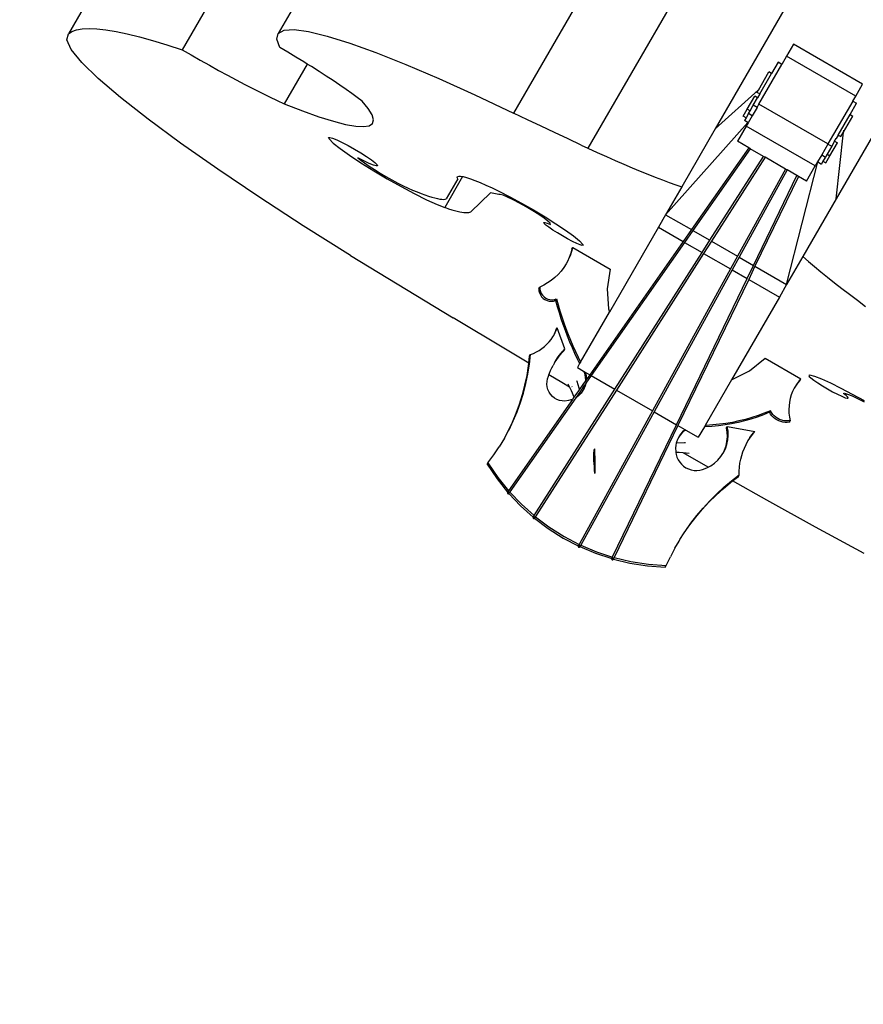
# Model space of a CAD drawing. Units: metres. Extents: x 9.1 to 22.4, y 10.6 to 18.5.
# Drawn here: x 20.9 to 21.3, y 13.3 to 13.8 of the extents above; entities that cross this region are included whole.
import ezdxf

# ---------------------------------------------------------------- set-up
doc = ezdxf.new("R2010")
doc.units = ezdxf.units.M
doc.layers.add('Edges', color=7, linetype='Continuous')

# ---------------------------------------------------------------- blocks, each defined once
blk = doc.blocks.new('Orchestra stage pl')
blk.add_arc((15.74841, 11.64259), 6.51206, 356.505693, 183.515627)
at = {"layer": 'Edges'}
for p, q in [((21.00101, 13.96683), (20.89603, 13.785)), ((21.05592, 13.95913), (20.95094, 13.77729)), ((21.08772, 13.94155), (20.9974, 13.78512)), ((21.21613, 13.92848), (21.11115, 13.74664)), ((21.25207, 13.91149), (21.14709, 13.72966)), ((21.29748, 13.89281), (21.20865, 13.73895)), ((21.35594, 13.85905), (21.2671, 13.70519)), ((20.89521, 13.78202), (20.89603, 13.785)), ((20.89603, 13.785), (20.89769, 13.78611)), ((20.89769, 13.78611), (20.8999, 13.78691)), ((20.8999, 13.78691), (20.90266, 13.78739)), ((20.90266, 13.78739), (20.90595, 13.78754)), ((20.90595, 13.78754), (20.90977, 13.78738)), ((20.90977, 13.78738), (20.91412, 13.78689)), ((20.91412, 13.78689), (20.91899, 13.78609)), ((20.91899, 13.78609), (20.92438, 13.78496)), ((20.92438, 13.78496), (20.93028, 13.78351)), ((20.9967, 13.78235), (20.9974, 13.78512)), ((20.9974, 13.78512), (21.00022, 13.78667)), ((21.00022, 13.78667), (21.00514, 13.78697)), ((21.00514, 13.78697), (21.0121, 13.78603)), ((21.0121, 13.78603), (21.02106, 13.78386)), ((20.89736, 13.77736), (20.89521, 13.78202)), ((20.93028, 13.78351), (20.93667, 13.78175)), ((20.93667, 13.78175), (20.94356, 13.77968)), ((20.99812, 13.77837), (20.9967, 13.78235)), ((21.02106, 13.78386), (21.03193, 13.78047)), ((21.03193, 13.78047), (21.04461, 13.77589)), ((21.24649, 13.77991), (21.24315, 13.77413)), ((21.27986, 13.76065), (21.24649, 13.77991)), ((20.90246, 13.77109), (20.89736, 13.77736)), ((20.94356, 13.77968), (20.95094, 13.77729)), ((20.95094, 13.77729), (20.95532, 13.77473)), ((21.00206, 13.77605), (20.99812, 13.77837)), ((21.00594, 13.77372), (21.00206, 13.77605)), ((21.04461, 13.77589), (21.05901, 13.77016)), ((20.91043, 13.7633), (20.90246, 13.77109)), ((20.95532, 13.77473), (20.95972, 13.77221)), ((20.95972, 13.77221), (20.96413, 13.76972)), ((21.01143, 13.77035), (21.00034, 13.75113)), ((21.00976, 13.77139), (21.00594, 13.77372)), ((21.01143, 13.77035), (21.00976, 13.77139)), ((21.01349, 13.76908), (21.01143, 13.77035)), ((21.23904, 13.77119), (21.23591, 13.76578)), ((21.24085, 13.77015), (21.23904, 13.77119)), ((21.24315, 13.77413), (21.24085, 13.77015)), ((21.27653, 13.75487), (21.24315, 13.77413)), ((20.96413, 13.76972), (20.96851, 13.76729)), ((20.96851, 13.76729), (20.97285, 13.76492)), ((21.01711, 13.76679), (21.01349, 13.76908)), ((21.02061, 13.76453), (21.01711, 13.76679)), ((21.05901, 13.77016), (21.07499, 13.76334)), ((21.22948, 13.75778), (21.23455, 13.76657)), ((21.22978, 13.75097), (21.24085, 13.77015)), ((21.23018, 13.75585), (21.23591, 13.76578)), ((21.23591, 13.76578), (21.23455, 13.76657)), ((20.92115, 13.75409), (20.91043, 13.7633)), ((20.97285, 13.76492), (20.97713, 13.76264)), ((20.97713, 13.76264), (20.98132, 13.76044)), ((21.02396, 13.76233), (21.02061, 13.76453)), ((21.02715, 13.76018), (21.02396, 13.76233)), ((21.07499, 13.76334), (21.09242, 13.75548)), ((20.98132, 13.76044), (20.98541, 13.75834)), ((20.98541, 13.75834), (20.98938, 13.75635)), ((20.98938, 13.75635), (20.9932, 13.75448)), ((21.03017, 13.7581), (21.02715, 13.76018)), ((21.03299, 13.75611), (21.03017, 13.7581)), ((21.03561, 13.7542), (21.03299, 13.75611)), ((21.20865, 13.73895), (21.22944, 13.75772)), ((21.22944, 13.75772), (21.22882, 13.75664)), ((21.23018, 13.75585), (21.22882, 13.75664)), ((21.22944, 13.75772), (21.22948, 13.75778)), ((21.22948, 13.75778), (21.23009, 13.75833)), ((21.27653, 13.75487), (21.27986, 13.76065)), ((20.93448, 13.7436), (20.92115, 13.75409)), ((20.9932, 13.75448), (20.99686, 13.75274)), ((20.99686, 13.75274), (21.00034, 13.75113)), ((21.03801, 13.75239), (21.03561, 13.7542)), ((21.04093, 13.74876), (21.03801, 13.75239)), ((21.09242, 13.75548), (21.11115, 13.74664)), ((21.22412, 13.74851), (21.22777, 13.75482)), ((21.22705, 13.75044), (21.22913, 13.75404)), ((21.22913, 13.75404), (21.22777, 13.75482)), ((21.23018, 13.75585), (21.22913, 13.75404)), ((21.2751, 13.7524), (21.26315, 13.73171)), ((21.27379, 13.74594), (21.27692, 13.75136)), ((21.2751, 13.7524), (21.27653, 13.75487)), ((21.2751, 13.7524), (21.27692, 13.75136)), ((21.00034, 13.75113), (21.00918, 13.7477)), ((21.00918, 13.7477), (21.01709, 13.74488)), ((21.04273, 13.74574), (21.04093, 13.74876)), ((21.11784, 13.74343), (21.11115, 13.74664)), ((21.22216, 13.74511), (21.22412, 13.74851)), ((21.22548, 13.74772), (21.22412, 13.74851)), ((21.2247, 13.74637), (21.22548, 13.74772)), ((21.22548, 13.74772), (21.22705, 13.75044)), ((21.22887, 13.74939), (21.22652, 13.74532)), ((21.22887, 13.74939), (21.22705, 13.75044)), ((21.22887, 13.74939), (21.22978, 13.75097)), ((21.26315, 13.73171), (21.22978, 13.75097)), ((20.95021, 13.73199), (20.93448, 13.7436)), ((21.01709, 13.74488), (21.02404, 13.7427)), ((21.02404, 13.7427), (21.02997, 13.74116)), ((21.0434, 13.74334), (21.04273, 13.74574)), ((21.04295, 13.74159), (21.0434, 13.74334)), ((21.12446, 13.74028), (21.11784, 13.74343)), ((21.18468, 13.69743), (21.22441, 13.74201)), ((21.22352, 13.74433), (21.22216, 13.74511)), ((21.22352, 13.74433), (21.22274, 13.74297)), ((21.22441, 13.74201), (21.22274, 13.74297)), ((21.2247, 13.74637), (21.22352, 13.74433)), ((21.22458, 13.74196), (21.22361, 13.74028)), ((21.22441, 13.74201), (21.22463, 13.74225)), ((21.22456, 13.74193), (21.22441, 13.74201)), ((21.22458, 13.74196), (21.22456, 13.74193)), ((21.22652, 13.74532), (21.22458, 13.74196)), ((21.22652, 13.74532), (21.2247, 13.74637)), ((21.26806, 13.73601), (21.27379, 13.74594)), ((21.2707, 13.73743), (21.27515, 13.74516)), ((21.27379, 13.74594), (21.27515, 13.74516)), ((21.02997, 13.74116), (21.03486, 13.74027)), ((21.03486, 13.74027), (21.03866, 13.74005)), ((21.03866, 13.74005), (21.04136, 13.74049)), ((21.04136, 13.74049), (21.04295, 13.74159)), ((21.13102, 13.73717), (21.12446, 13.74028)), ((21.1375, 13.73413), (21.13102, 13.73717)), ((21.20865, 13.73895), (21.19249, 13.71097)), ((21.22361, 13.74028), (21.21938, 13.73296)), ((21.25698, 13.72102), (21.22361, 13.74028)), ((21.2671, 13.70519), (21.2707, 13.73743)), ((21.26942, 13.73523), (21.2707, 13.73743)), ((21.2707, 13.73743), (21.2708, 13.73835)), ((21.02177, 13.73473), (21.02235, 13.73482)), ((21.02198, 13.73418), (21.02177, 13.73473)), ((21.02198, 13.73418), (21.02402, 13.73214)), ((21.02235, 13.73482), (21.0237, 13.73443)), ((21.0237, 13.73443), (21.02573, 13.73361)), ((21.02573, 13.73361), (21.02828, 13.73239)), ((21.02828, 13.73239), (21.0312, 13.73087)), ((21.14391, 13.73113), (21.1375, 13.73413)), ((21.22488, 13.72978), (21.21938, 13.73296)), ((21.26405, 13.72593), (21.2677, 13.73224)), ((21.26634, 13.73303), (21.26495, 13.73062)), ((21.26634, 13.73303), (21.2671, 13.73435)), ((21.26634, 13.73303), (21.2677, 13.73224)), ((21.26806, 13.73601), (21.2671, 13.73435)), ((21.2671, 13.73435), (21.26712, 13.73438)), ((21.26806, 13.73601), (21.26942, 13.73523)), ((20.96813, 13.71941), (20.95021, 13.73199)), ((21.02402, 13.73214), (21.02738, 13.72943)), ((21.02738, 13.72943), (21.0319, 13.72618)), ((21.0312, 13.73087), (21.03427, 13.72915)), ((21.03427, 13.72915), (21.0373, 13.72735)), ((21.14391, 13.73113), (21.14709, 13.72966)), ((21.14709, 13.72966), (21.15161, 13.72758)), ((21.15161, 13.72758), (21.15602, 13.72558)), ((21.22488, 13.72978), (21.19717, 13.69022)), ((21.2256, 13.72937), (21.19789, 13.68981)), ((21.2256, 13.72937), (21.22488, 13.72978)), ((21.23201, 13.72566), (21.2256, 13.72937)), ((21.26312, 13.73165), (21.2601, 13.72641)), ((21.26495, 13.73062), (21.26269, 13.72671)), ((21.26312, 13.73165), (21.26315, 13.73171)), ((21.26312, 13.73165), (21.26495, 13.73062)), ((21.0319, 13.72618), (21.03738, 13.72254)), ((21.03593, 13.72497), (21.03732, 13.72382)), ((21.03884, 13.72345), (21.03593, 13.72497)), ((21.0373, 13.72735), (21.04008, 13.72558)), ((21.03732, 13.72382), (21.03915, 13.72247)), ((21.0414, 13.72223), (21.03884, 13.72345)), ((21.04008, 13.72558), (21.04241, 13.72398)), ((21.04241, 13.72398), (21.04413, 13.72264)), ((21.15602, 13.72558), (21.1603, 13.72368)), ((21.1603, 13.72368), (21.16445, 13.72187)), ((21.20611, 13.68506), (21.23201, 13.72566)), ((21.23273, 13.72525), (21.20682, 13.68465)), ((21.23273, 13.72525), (21.23201, 13.72566)), ((21.24262, 13.71954), (21.23273, 13.72525)), ((21.24314, 13.66368), (21.25823, 13.72296)), ((21.25814, 13.72301), (21.25698, 13.72102)), ((21.2601, 13.72641), (21.25814, 13.72301)), ((21.25814, 13.72301), (21.25823, 13.72296)), ((21.25823, 13.72296), (21.25995, 13.72196)), ((21.26073, 13.72332), (21.25995, 13.72196)), ((21.2601, 13.72641), (21.26191, 13.72536)), ((21.26191, 13.72536), (21.26073, 13.72332)), ((21.26073, 13.72332), (21.26209, 13.72253)), ((21.26269, 13.72671), (21.26191, 13.72536)), ((21.26209, 13.72253), (21.26405, 13.72593)), ((21.26269, 13.72671), (21.26405, 13.72593)), ((20.98798, 13.70605), (20.96813, 13.71941)), ((21.03738, 13.72254), (21.04354, 13.71868)), ((21.03915, 13.72247), (21.04136, 13.72095)), ((21.04136, 13.72095), (21.04388, 13.71932)), ((21.04342, 13.7214), (21.0414, 13.72223)), ((21.04477, 13.72102), (21.04342, 13.7214)), ((21.04354, 13.71868), (21.05011, 13.71479)), ((21.04388, 13.71932), (21.04661, 13.71763)), ((21.04413, 13.72264), (21.04514, 13.72166)), ((21.04536, 13.72111), (21.04477, 13.72102)), ((21.04514, 13.72166), (21.04536, 13.72111)), ((21.16445, 13.72187), (21.16847, 13.72016)), ((21.16847, 13.72016), (21.17235, 13.71854)), ((21.17235, 13.71854), (21.17609, 13.71703)), ((21.24262, 13.71954), (21.21945, 13.67736)), ((21.24334, 13.71912), (21.22017, 13.67694)), ((21.24334, 13.71912), (21.24262, 13.71954)), ((21.24812, 13.71636), (21.24334, 13.71912)), ((21.25275, 13.71369), (21.25698, 13.72102)), ((21.04661, 13.71763), (21.04947, 13.71594)), ((21.04947, 13.71594), (21.05237, 13.71431)), ((21.05011, 13.71479), (21.05676, 13.71105)), ((21.05237, 13.71431), (21.05519, 13.71279)), ((21.0865, 13.71594), (21.07787, 13.70099)), ((21.08417, 13.71478), (21.07859, 13.70511)), ((21.08397, 13.71543), (21.08413, 13.71586)), ((21.08417, 13.71478), (21.08397, 13.71543)), ((21.08413, 13.71586), (21.08466, 13.71609)), ((21.08466, 13.71609), (21.08555, 13.7161)), ((21.08555, 13.7161), (21.0865, 13.71594)), ((21.0865, 13.71594), (21.08679, 13.71589)), ((21.08679, 13.71589), (21.08837, 13.71547)), ((21.08837, 13.71547), (21.09028, 13.71484)), ((21.09028, 13.71484), (21.09249, 13.71401)), ((21.09249, 13.71401), (21.095, 13.71298)), ((21.17609, 13.71703), (21.17968, 13.71561)), ((21.17968, 13.71561), (21.18312, 13.71429)), ((21.18312, 13.71429), (21.1864, 13.71308)), ((21.22714, 13.67292), (21.24812, 13.71636)), ((21.24884, 13.71595), (21.22786, 13.6725)), ((21.24884, 13.71595), (21.24812, 13.71636)), ((21.25275, 13.71369), (21.24884, 13.71595)), ((21.05519, 13.71279), (21.05786, 13.71143)), ((21.05676, 13.71105), (21.06318, 13.70764)), ((21.05786, 13.71143), (21.06028, 13.71027)), ((21.06028, 13.71027), (21.06237, 13.70936)), ((21.06237, 13.70936), (21.06449, 13.70851)), ((21.06449, 13.70851), (21.06648, 13.70775)), ((21.095, 13.71298), (21.09777, 13.71177)), ((21.09777, 13.71177), (21.10078, 13.71038)), ((21.10078, 13.71038), (21.104, 13.70884)), ((21.104, 13.70884), (21.10929, 13.70614)), ((21.19249, 13.71097), (21.18468, 13.69743)), ((21.1864, 13.71308), (21.18953, 13.71197)), ((21.18953, 13.71197), (21.19249, 13.71097)), ((21.00946, 13.69211), (20.98798, 13.70605)), ((21.06318, 13.70764), (21.06908, 13.70472)), ((21.06648, 13.70775), (21.06834, 13.70707)), ((21.06834, 13.70707), (21.07007, 13.70648)), ((21.06908, 13.70472), (21.07415, 13.70242)), ((21.07007, 13.70648), (21.07165, 13.70599)), ((21.07165, 13.70599), (21.0731, 13.70558)), ((21.0731, 13.70558), (21.0744, 13.70527)), ((21.0744, 13.70527), (21.07554, 13.70505)), ((21.07554, 13.70505), (21.07654, 13.70492)), ((21.07654, 13.70492), (21.07738, 13.70489)), ((21.07738, 13.70489), (21.07806, 13.70496)), ((21.07806, 13.70496), (21.07859, 13.70511)), ((21.10003, 13.70805), (21.09051, 13.69882)), ((21.10406, 13.70717), (21.10003, 13.70805)), ((21.10468, 13.70726), (21.10406, 13.70717)), ((21.1061, 13.70685), (21.10468, 13.70726)), ((21.10824, 13.70598), (21.1061, 13.70685)), ((21.11095, 13.70469), (21.10824, 13.70598)), ((21.10929, 13.70614), (21.11495, 13.70308)), ((21.11403, 13.70309), (21.11095, 13.70469)), ((21.2671, 13.70519), (21.25095, 13.67722)), ((21.07415, 13.70242), (21.07787, 13.70099)), ((21.07787, 13.70099), (21.07818, 13.70087)), ((21.07818, 13.70087), (21.07977, 13.70035)), ((21.07977, 13.70035), (21.08125, 13.69989)), ((21.08125, 13.69989), (21.08264, 13.6995)), ((21.08264, 13.6995), (21.08394, 13.69917)), ((21.08394, 13.69917), (21.08513, 13.6989)), ((21.08513, 13.6989), (21.08621, 13.69869)), ((21.11729, 13.70127), (21.11403, 13.70309)), ((21.11495, 13.70308), (21.12073, 13.69979)), ((21.12049, 13.69936), (21.11729, 13.70127)), ((21.12342, 13.69749), (21.12049, 13.69936)), ((21.12073, 13.69979), (21.12637, 13.69641)), ((21.08621, 13.69869), (21.08719, 13.69855)), ((21.08719, 13.69855), (21.08807, 13.69848)), ((21.08807, 13.69848), (21.08884, 13.69847)), ((21.08884, 13.69847), (21.08951, 13.69852)), ((21.08951, 13.69852), (21.09006, 13.69864)), ((21.09006, 13.69864), (21.09051, 13.69882)), ((21.12589, 13.69579), (21.12342, 13.69749)), ((21.12771, 13.69438), (21.12589, 13.69579)), ((21.12637, 13.69641), (21.13163, 13.69308)), ((21.12878, 13.69334), (21.12771, 13.69438)), ((21.18468, 13.69743), (21.18119, 13.69138)), ((21.18468, 13.69743), (21.19717, 13.69022)), ((21.03228, 13.67778), (21.00946, 13.69211)), ((21.12581, 13.69367), (21.12629, 13.69374)), ((21.12599, 13.69322), (21.12581, 13.69367)), ((21.1268, 13.69243), (21.12599, 13.69322)), ((21.12629, 13.69374), (21.12738, 13.69343)), ((21.1282, 13.69135), (21.1268, 13.69243)), ((21.12738, 13.69343), (21.12901, 13.69276)), ((21.13008, 13.69005), (21.1282, 13.69135)), ((21.12901, 13.69276), (21.12878, 13.69334)), ((21.13232, 13.68863), (21.13008, 13.69005)), ((21.13163, 13.69308), (21.13627, 13.68996)), ((21.13627, 13.68996), (21.1401, 13.68718)), ((21.18119, 13.69138), (21.15749, 13.65035)), ((21.18119, 13.69138), (21.19315, 13.68448)), ((21.19717, 13.69022), (21.19315, 13.68448)), ((21.19789, 13.68981), (21.19386, 13.68406)), ((21.19789, 13.68981), (21.20611, 13.68506)), ((21.13477, 13.68717), (21.13232, 13.68863)), ((21.13725, 13.68578), (21.13477, 13.68717)), ((21.13961, 13.68455), (21.13725, 13.68578)), ((21.1401, 13.68718), (21.14295, 13.68487)), ((21.14295, 13.68487), (21.14469, 13.68311)), ((21.20235, 13.67917), (21.20611, 13.68506)), ((21.20682, 13.68465), (21.20305, 13.67876)), ((21.20682, 13.68465), (21.21945, 13.67736)), ((21.13933, 13.68096), (21.13878, 13.67887)), ((21.13953, 13.68085), (21.13919, 13.67958)), ((21.13933, 13.68096), (21.13974, 13.68167)), ((21.13933, 13.68096), (21.13953, 13.68085)), ((21.13974, 13.68167), (21.13953, 13.68085)), ((21.14167, 13.68357), (21.13961, 13.68455)), ((21.13974, 13.68167), (21.15789, 13.67119)), ((21.1433, 13.6829), (21.14167, 13.68357)), ((21.14439, 13.68259), (21.1433, 13.6829)), ((21.14487, 13.68266), (21.14439, 13.68259)), ((21.14469, 13.68311), (21.14487, 13.68266)), ((21.19315, 13.68448), (21.14802, 13.62004)), ((21.19386, 13.68406), (21.14873, 13.61963)), ((21.19386, 13.68406), (21.20235, 13.67917)), ((21.03228, 13.67778), (21.0819, 13.64757)), ((21.13807, 13.67683), (21.13719, 13.67485)), ((21.1376, 13.67556), (21.13719, 13.67485)), ((21.13848, 13.67754), (21.1376, 13.67556)), ((21.13878, 13.67887), (21.13807, 13.67683)), ((21.13919, 13.67958), (21.13848, 13.67754)), ((21.16014, 13.61304), (21.20235, 13.67917)), ((21.20305, 13.67876), (21.16084, 13.61264)), ((21.20305, 13.67876), (21.21609, 13.67123)), ((21.21945, 13.67736), (21.21609, 13.67123)), ((21.22017, 13.67694), (21.21681, 13.67082)), ((21.22017, 13.67694), (21.22714, 13.67292)), ((21.25095, 13.67722), (21.24314, 13.66368)), ((21.25095, 13.67722), (21.25372, 13.67484)), ((21.13541, 13.67184), (21.13409, 13.67012)), ((21.13658, 13.67366), (21.13541, 13.67184)), ((21.13719, 13.67485), (21.13658, 13.67366)), ((21.15789, 13.67119), (21.1564, 13.6616)), ((21.21609, 13.67123), (21.17835, 13.60253)), ((21.21681, 13.67082), (21.17907, 13.60211)), ((21.21681, 13.67082), (21.22409, 13.66661)), ((21.22409, 13.66661), (21.22714, 13.67292)), ((21.22786, 13.6725), (21.22481, 13.66619)), ((21.22786, 13.6725), (21.24314, 13.66368)), ((21.25372, 13.67484), (21.25664, 13.67238)), ((21.25664, 13.67238), (21.25972, 13.66985)), ((21.1294, 13.66565), (21.12762, 13.66443)), ((21.13108, 13.66702), (21.1294, 13.66565)), ((21.13265, 13.66851), (21.13108, 13.66702)), ((21.13409, 13.67012), (21.13265, 13.66851)), ((21.18992, 13.59585), (21.22409, 13.66661)), ((21.22481, 13.66619), (21.19064, 13.59543)), ((21.22481, 13.66619), (21.23964, 13.65763)), ((21.25972, 13.66985), (21.26295, 13.66723)), ((21.26295, 13.66723), (21.26634, 13.66455)), ((21.12338, 13.6617), (21.12379, 13.66241)), ((21.12382, 13.66191), (21.12338, 13.6617)), ((21.12338, 13.6617), (21.12344, 13.66064)), ((21.12574, 13.66334), (21.12379, 13.66241)), ((21.12379, 13.66241), (21.12382, 13.66191)), ((21.12382, 13.66191), (21.12385, 13.66135)), ((21.12385, 13.66135), (21.1241, 13.66031)), ((21.12762, 13.66443), (21.12574, 13.66334)), ((21.1564, 13.6616), (21.15704, 13.6519)), ((21.24314, 13.66368), (21.23964, 13.65763)), ((21.26634, 13.66455), (21.26987, 13.66179)), ((21.26987, 13.66179), (21.27355, 13.65896)), ((21.12344, 13.66064), (21.12369, 13.6596)), ((21.12369, 13.6596), (21.12413, 13.65863)), ((21.1241, 13.66031), (21.12454, 13.65934)), ((21.12413, 13.65863), (21.12473, 13.65775)), ((21.12454, 13.65934), (21.12514, 13.65846)), ((21.12473, 13.65775), (21.12548, 13.65699)), ((21.12514, 13.65846), (21.12589, 13.6577)), ((21.12548, 13.65699), (21.12635, 13.65637)), ((21.12589, 13.6577), (21.12676, 13.65708)), ((21.12635, 13.65637), (21.12732, 13.65592)), ((21.12676, 13.65708), (21.12773, 13.65663)), ((21.12773, 13.65663), (21.12876, 13.65636)), ((21.12876, 13.65636), (21.12983, 13.65628)), ((21.12983, 13.65628), (21.13089, 13.6564)), ((21.13048, 13.65568), (21.1315, 13.65598)), ((21.13089, 13.6564), (21.13191, 13.65669)), ((21.1315, 13.65598), (21.13191, 13.65669)), ((21.1315, 13.65598), (21.1323, 13.65308)), ((21.13191, 13.65669), (21.13271, 13.65379)), ((21.23964, 13.65763), (21.21655, 13.61763)), ((21.27355, 13.65896), (21.27738, 13.65607)), ((21.27738, 13.65607), (21.28134, 13.65311)), ((21.12732, 13.65592), (21.12835, 13.65565)), ((21.12835, 13.65565), (21.12942, 13.65557)), ((21.12942, 13.65557), (21.13048, 13.65568)), ((21.1323, 13.65308), (21.13315, 13.65019)), ((21.13271, 13.65379), (21.13356, 13.6509)), ((21.15704, 13.6519), (21.15749, 13.65035)), ((21.10807, 13.63188), (21.0819, 13.64757)), ((21.13315, 13.65019), (21.13406, 13.64732)), ((21.13356, 13.6509), (21.13447, 13.64803)), ((21.13406, 13.64732), (21.13502, 13.64447)), ((21.13447, 13.64803), (21.13543, 13.64518)), ((21.14351, 13.62613), (21.15749, 13.65035)), ((21.13125, 13.64051), (21.13182, 13.64197)), ((21.13166, 13.64122), (21.13188, 13.6418)), ((21.13182, 13.64197), (21.13223, 13.64268)), ((21.13188, 13.6418), (21.13182, 13.64197)), ((21.13188, 13.6418), (21.13223, 13.64268)), ((21.13595, 13.63251), (21.13223, 13.64268)), ((21.13502, 13.64447), (21.13604, 13.64163)), ((21.13543, 13.64518), (21.13645, 13.64234)), ((21.13645, 13.64234), (21.13752, 13.63953)), ((21.12832, 13.63592), (21.1293, 13.63714)), ((21.1293, 13.63714), (21.13019, 13.63844)), ((21.13019, 13.63844), (21.13056, 13.63909)), ((21.13056, 13.63909), (21.13125, 13.64051)), ((21.13056, 13.63909), (21.13097, 13.6398)), ((21.13097, 13.6398), (21.13166, 13.64122)), ((21.13604, 13.64163), (21.13711, 13.63882)), ((21.13711, 13.63882), (21.13824, 13.63602)), ((21.13752, 13.63953), (21.13865, 13.63673)), ((21.12356, 13.63184), (21.12486, 13.63272)), ((21.12486, 13.63272), (21.1261, 13.6337)), ((21.1261, 13.6337), (21.12725, 13.63477)), ((21.12725, 13.63477), (21.12832, 13.63592)), ((21.13547, 13.63198), (21.13595, 13.63251)), ((21.13554, 13.6318), (21.13595, 13.63251)), ((21.13824, 13.63602), (21.13942, 13.63325)), ((21.13865, 13.63673), (21.13983, 13.63396)), ((21.13942, 13.63325), (21.14065, 13.6305)), ((21.13983, 13.63396), (21.14106, 13.63121)), ((21.11853, 13.62569), (21.10807, 13.63188)), ((21.11853, 13.62569), (21.1189, 13.6291)), ((21.1188, 13.62508), (21.11931, 13.62981)), ((21.1189, 13.6291), (21.11931, 13.62981)), ((21.11931, 13.62981), (21.12077, 13.63038)), ((21.12077, 13.63038), (21.1222, 13.63106)), ((21.1222, 13.63106), (21.12356, 13.63184)), ((21.13124, 13.62627), (21.13201, 13.62744)), ((21.13165, 13.62698), (21.13242, 13.62815)), ((21.13201, 13.62744), (21.13283, 13.62858)), ((21.13242, 13.62815), (21.13324, 13.62929)), ((21.13283, 13.62858), (21.13369, 13.62969)), ((21.13324, 13.62929), (21.1341, 13.6304)), ((21.13369, 13.62969), (21.13459, 13.63076)), ((21.1341, 13.6304), (21.135, 13.63147)), ((21.13459, 13.63076), (21.13554, 13.6318)), ((21.135, 13.63147), (21.13547, 13.63198)), ((21.13554, 13.6318), (21.13547, 13.63198)), ((21.14065, 13.6305), (21.14194, 13.62778)), ((21.14106, 13.63121), (21.14235, 13.62849)), ((21.14194, 13.62778), (21.1431, 13.62542)), ((21.14235, 13.62849), (21.14351, 13.62613)), ((21.22518, 13.62189), (21.23275, 13.62798)), ((21.23275, 13.62798), (21.24999, 13.61802)), ((21.11765, 13.61967), (21.11839, 13.62437)), ((21.11806, 13.62038), (21.1188, 13.62508)), ((21.11839, 13.62437), (21.11853, 13.62569)), ((21.12904, 13.62202), (21.12962, 13.6233)), ((21.12962, 13.6233), (21.13025, 13.62455)), ((21.13093, 13.62578), (21.13025, 13.62455)), ((21.13093, 13.62578), (21.13124, 13.62627)), ((21.13124, 13.62627), (21.13165, 13.62698)), ((21.1431, 13.62542), (21.142, 13.62352)), ((21.142, 13.62352), (21.14491, 13.62184)), ((21.14351, 13.62613), (21.1431, 13.62542)), ((21.11668, 13.61502), (21.11765, 13.61967)), ((21.11709, 13.61573), (21.11806, 13.62038)), ((21.12734, 13.61678), (21.12761, 13.61807)), ((21.12761, 13.61807), (21.12804, 13.6194)), ((21.12804, 13.6194), (21.12823, 13.61994)), ((21.12823, 13.61994), (21.12851, 13.62072)), ((21.13451, 13.61622), (21.12823, 13.61994)), ((21.12851, 13.62072), (21.12904, 13.62202)), ((21.14491, 13.62184), (21.14538, 13.62073)), ((21.14491, 13.62184), (21.14583, 13.62131)), ((21.14538, 13.62073), (21.14581, 13.61897)), ((21.14581, 13.61897), (21.14593, 13.61716)), ((21.14583, 13.62131), (21.14622, 13.61968)), ((21.14583, 13.62131), (21.14802, 13.62004)), ((21.14873, 13.61963), (21.14611, 13.6159)), ((21.14622, 13.61968), (21.14634, 13.61787)), ((21.14802, 13.62004), (21.14632, 13.61761)), ((21.14873, 13.61963), (21.16014, 13.61304)), ((21.21655, 13.61763), (21.22518, 13.62189)), ((21.24999, 13.61802), (21.24945, 13.61738)), ((21.24958, 13.61731), (21.24999, 13.61802)), ((21.2544, 13.61977), (21.25392, 13.6197)), ((21.25392, 13.6197), (21.2541, 13.61926)), ((21.2541, 13.61926), (21.25491, 13.61847)), ((21.25679, 13.61914), (21.2544, 13.61977)), ((21.25491, 13.61847), (21.25631, 13.61739)), ((21.26022, 13.61783), (21.25679, 13.61914)), ((21.11549, 13.61041), (21.11668, 13.61502)), ((21.1159, 13.61113), (21.11709, 13.61573)), ((21.12727, 13.61546), (21.12734, 13.61678)), ((21.12741, 13.61415), (21.12727, 13.61546)), ((21.12776, 13.61288), (21.12741, 13.61415)), ((21.13818, 13.61408), (21.13451, 13.61622)), ((21.13741, 13.61556), (21.13818, 13.61408)), ((21.13818, 13.61408), (21.13908, 13.61236)), ((21.13926, 13.61432), (21.13943, 13.61421)), ((21.14165, 13.61727), (21.14177, 13.617)), ((21.14177, 13.617), (21.14277, 13.61376)), ((21.14277, 13.61376), (21.14294, 13.61281)), ((21.14466, 13.61526), (21.14294, 13.61281)), ((21.14535, 13.61481), (21.14315, 13.61166)), ((21.14592, 13.61706), (21.14466, 13.61526)), ((21.14527, 13.61361), (21.14467, 13.61234)), ((21.14568, 13.61432), (21.14491, 13.61268)), ((21.14556, 13.61468), (21.14527, 13.61361)), ((21.14575, 13.61536), (21.14535, 13.61481)), ((21.14575, 13.61536), (21.14556, 13.61468)), ((21.14574, 13.61456), (21.14568, 13.61432)), ((21.14611, 13.6159), (21.14574, 13.61456)), ((21.14611, 13.6159), (21.14575, 13.61536)), ((21.14632, 13.61761), (21.14592, 13.61706)), ((21.14593, 13.61716), (21.14592, 13.61706)), ((21.14634, 13.61787), (21.14632, 13.61761)), ((21.21655, 13.61763), (21.20379, 13.59553)), ((21.24686, 13.61361), (21.24607, 13.61198)), ((21.24737, 13.61445), (21.24686, 13.61361)), ((21.24841, 13.61593), (21.24737, 13.61445)), ((21.24778, 13.61516), (21.24737, 13.61445)), ((21.24883, 13.61664), (21.24778, 13.61516)), ((21.24958, 13.61731), (21.24841, 13.61593)), ((21.24945, 13.61738), (21.24883, 13.61664)), ((21.24945, 13.61738), (21.24958, 13.61731)), ((21.25631, 13.61739), (21.25819, 13.61609)), ((21.25819, 13.61609), (21.26043, 13.61466)), ((21.26454, 13.61591), (21.26022, 13.61783)), ((21.26043, 13.61466), (21.26287, 13.6132)), ((21.26287, 13.6132), (21.26536, 13.61182)), ((21.26957, 13.61344), (21.26454, 13.61591)), ((21.27507, 13.61055), (21.26957, 13.61344)), ((21.14122, 13.60891), (21.10937, 13.56343)), ((21.11408, 13.60588), (21.11549, 13.61041)), ((21.11449, 13.60659), (21.1159, 13.61113)), ((21.12107, 13.55187), (21.16014, 13.61304)), ((21.16084, 13.61264), (21.12176, 13.55141)), ((21.1283, 13.61167), (21.12776, 13.61288)), ((21.12903, 13.61057), (21.1283, 13.61167)), ((21.12992, 13.60959), (21.12903, 13.61057)), ((21.13095, 13.60877), (21.12992, 13.60959)), ((21.1321, 13.60811), (21.13095, 13.60877)), ((21.13908, 13.61236), (21.14027, 13.60943)), ((21.14036, 13.60911), (21.13967, 13.60813)), ((21.14027, 13.60943), (21.14036, 13.60911)), ((21.1425, 13.61218), (21.14036, 13.60911)), ((21.14315, 13.61166), (21.14122, 13.60891)), ((21.1426, 13.60991), (21.14122, 13.60891)), ((21.14239, 13.61225), (21.1425, 13.61218)), ((21.14294, 13.61281), (21.1425, 13.61218)), ((21.1433, 13.61062), (21.1426, 13.60991)), ((21.14315, 13.61166), (21.1433, 13.61079)), ((21.14388, 13.6112), (21.1433, 13.61062)), ((21.1433, 13.61079), (21.1433, 13.61062)), ((21.14467, 13.61234), (21.14388, 13.6112)), ((21.14491, 13.61268), (21.14467, 13.61234)), ((21.16084, 13.61264), (21.17835, 13.60253)), ((21.2449, 13.60856), (21.24453, 13.60679)), ((21.24541, 13.6103), (21.2449, 13.60856)), ((21.24607, 13.61198), (21.24541, 13.6103)), ((21.26536, 13.61182), (21.26772, 13.61059)), ((21.26772, 13.61059), (21.26978, 13.60961)), ((21.26978, 13.60961), (21.27141, 13.60894)), ((21.27059, 13.61102), (21.27121, 13.61111)), ((21.27199, 13.60994), (21.27059, 13.61102)), ((21.27121, 13.61111), (21.27264, 13.6107)), ((21.27141, 13.60894), (21.2725, 13.60863)), ((21.2728, 13.60915), (21.27199, 13.60994)), ((21.2725, 13.60863), (21.27298, 13.6087)), ((21.27264, 13.6107), (21.27478, 13.60983)), ((21.27298, 13.6087), (21.2728, 13.60915)), ((21.27478, 13.60983), (21.27748, 13.60854)), ((21.28082, 13.60736), (21.27507, 13.61055)), ((21.27748, 13.60854), (21.28057, 13.60694)), ((21.13967, 13.60813), (21.10872, 13.56394)), ((21.11245, 13.60141), (21.11408, 13.60588)), ((21.11286, 13.60213), (21.11449, 13.60659)), ((21.13334, 13.60765), (21.1321, 13.60811)), ((21.13464, 13.60738), (21.13334, 13.60765)), ((21.13596, 13.60732), (21.13464, 13.60738)), ((21.13776, 13.60754), (21.13596, 13.60732)), ((21.13951, 13.60805), (21.13776, 13.60754)), ((21.13967, 13.60813), (21.13951, 13.60805)), ((21.24431, 13.605), (21.24423, 13.60319)), ((21.24453, 13.60679), (21.24431, 13.605)), ((21.1106, 13.59704), (21.11245, 13.60141)), ((21.11101, 13.59775), (21.11286, 13.60213)), ((21.17835, 13.60253), (21.14287, 13.53795)), ((21.17907, 13.60211), (21.14362, 13.53759)), ((21.17907, 13.60211), (21.18992, 13.59585)), ((21.2263, 13.59931), (21.22322, 13.59843)), ((21.22894, 13.59959), (21.22589, 13.5986)), ((21.22935, 13.6003), (21.2263, 13.59931)), ((21.23194, 13.60069), (21.22894, 13.59959)), ((21.23235, 13.60141), (21.22935, 13.6003)), ((21.23491, 13.6019), (21.23194, 13.60069)), ((21.23532, 13.60262), (21.23235, 13.60141)), ((21.23491, 13.6019), (21.23532, 13.60262)), ((21.23543, 13.601), (21.23491, 13.6019)), ((21.23584, 13.60172), (21.23532, 13.60262)), ((21.23605, 13.60017), (21.23543, 13.601)), ((21.23647, 13.60088), (21.23584, 13.60172)), ((21.23677, 13.59941), (21.23605, 13.60017)), ((21.23718, 13.60013), (21.23647, 13.60088)), ((21.23757, 13.59874), (21.23677, 13.59941)), ((21.23798, 13.59946), (21.23718, 13.60013)), ((21.23885, 13.59888), (21.23798, 13.59946)), ((21.23978, 13.59842), (21.23885, 13.59888)), ((21.24423, 13.60319), (21.2443, 13.60138)), ((21.2443, 13.60138), (21.24452, 13.59958)), ((21.24452, 13.59958), (21.24488, 13.59781)), ((21.10855, 13.59275), (21.1106, 13.59704)), ((21.10896, 13.59346), (21.11101, 13.59775)), ((21.15904, 13.5319), (21.18992, 13.59585)), ((21.19064, 13.59543), (21.15981, 13.53158)), ((21.19064, 13.59543), (21.19402, 13.59348)), ((21.20338, 13.59482), (21.20046, 13.58976)), ((21.20379, 13.59553), (21.20338, 13.59482)), ((21.20384, 13.59483), (21.20338, 13.59482)), ((21.20425, 13.59554), (21.20379, 13.59553)), ((21.20704, 13.59502), (21.20384, 13.59483)), ((21.20745, 13.59574), (21.20425, 13.59554)), ((21.21023, 13.59533), (21.20704, 13.59502)), ((21.21064, 13.59605), (21.20745, 13.59574)), ((21.21341, 13.59576), (21.21023, 13.59533)), ((21.21382, 13.59647), (21.21064, 13.59605)), ((21.21657, 13.5963), (21.21341, 13.59576)), ((21.21698, 13.59701), (21.21382, 13.59647)), ((21.21411, 13.59436), (21.21452, 13.59507)), ((21.21445, 13.59218), (21.21411, 13.59436)), ((21.21411, 13.59436), (21.21465, 13.59426)), ((21.21452, 13.59507), (21.22776, 13.59264)), ((21.21465, 13.59426), (21.21452, 13.59507)), ((21.21486, 13.59289), (21.21465, 13.59426)), ((21.2197, 13.59695), (21.21657, 13.5963)), ((21.22011, 13.59766), (21.21698, 13.59701)), ((21.22281, 13.59772), (21.2197, 13.59695)), ((21.22322, 13.59843), (21.22011, 13.59766)), ((21.22589, 13.5986), (21.22281, 13.59772)), ((21.23844, 13.59817), (21.23757, 13.59874)), ((21.23937, 13.5977), (21.23844, 13.59817)), ((21.24035, 13.59735), (21.23937, 13.5977)), ((21.24076, 13.59806), (21.23978, 13.59842)), ((21.24137, 13.5971), (21.24035, 13.59735)), ((21.24178, 13.59782), (21.24076, 13.59806)), ((21.2424, 13.59698), (21.24137, 13.5971)), ((21.24281, 13.59769), (21.24178, 13.59782)), ((21.24344, 13.59698), (21.2424, 13.59698)), ((21.24385, 13.59769), (21.24281, 13.59769)), ((21.24447, 13.5971), (21.24344, 13.59698)), ((21.24434, 13.59775), (21.24385, 13.59769)), ((21.24488, 13.59781), (21.24434, 13.59775)), ((21.24434, 13.59775), (21.24447, 13.5971)), ((21.24447, 13.5971), (21.24488, 13.59781)), ((21.1067, 13.58928), (21.10855, 13.59275)), ((21.10855, 13.59275), (21.10896, 13.59346)), ((21.19089, 13.58972), (21.19049, 13.5889)), ((21.19148, 13.5906), (21.19089, 13.58972)), ((21.19107, 13.59008), (21.19089, 13.58972)), ((21.19189, 13.59131), (21.19107, 13.59008)), ((21.19244, 13.59172), (21.19148, 13.5906)), ((21.19285, 13.59243), (21.19189, 13.59131)), ((21.19353, 13.59272), (21.19244, 13.59172)), ((21.19394, 13.59343), (21.19285, 13.59243)), ((21.19435, 13.59329), (21.19353, 13.59272)), ((21.19402, 13.59348), (21.19394, 13.59343)), ((21.19402, 13.59348), (21.19435, 13.59329)), ((21.19435, 13.59329), (21.20046, 13.58976)), ((21.21433, 13.58778), (21.21453, 13.58997)), ((21.21453, 13.58997), (21.21445, 13.59218)), ((21.21474, 13.58849), (21.21494, 13.59068)), ((21.21494, 13.59068), (21.21486, 13.59289)), ((21.22503, 13.5889), (21.22614, 13.59045)), ((21.22503, 13.5889), (21.22544, 13.58961)), ((21.22544, 13.58961), (21.22655, 13.59116)), ((21.22614, 13.59045), (21.22735, 13.59193)), ((21.22655, 13.59116), (21.2272, 13.59196)), ((21.2272, 13.59196), (21.22776, 13.59264)), ((21.2272, 13.59196), (21.22735, 13.59193)), ((21.22735, 13.59193), (21.22776, 13.59264)), ((21.10158, 13.58128), (21.10423, 13.58522)), ((21.1067, 13.58928), (21.10423, 13.58522)), ((21.18961, 13.58593), (21.18948, 13.58446)), ((21.18982, 13.58688), (21.18961, 13.58593)), ((21.18993, 13.58737), (21.18982, 13.58688)), ((21.19386, 13.58711), (21.18982, 13.58688)), ((21.19042, 13.58876), (21.18993, 13.58737)), ((21.19049, 13.5889), (21.19042, 13.58876)), ((21.19423, 13.5871), (21.19386, 13.58711)), ((21.21313, 13.58354), (21.21386, 13.58562)), ((21.21354, 13.58425), (21.21427, 13.58633)), ((21.21386, 13.58562), (21.21433, 13.58778)), ((21.21427, 13.58633), (21.21474, 13.58849)), ((21.22202, 13.5828), (21.22272, 13.58458)), ((21.22272, 13.58458), (21.22352, 13.58631)), ((21.22352, 13.58631), (21.22443, 13.58799)), ((21.22443, 13.58799), (21.22503, 13.5889)), ((21.09873, 13.57748), (21.10158, 13.58128)), ((21.14996, 13.58164), (21.14999, 13.58245)), ((21.14996, 13.58069), (21.14996, 13.58164)), ((21.14998, 13.57961), (21.14996, 13.58069)), ((21.14999, 13.58245), (21.15004, 13.58312)), ((21.15004, 13.58312), (21.15013, 13.58365)), ((21.15013, 13.58365), (21.15024, 13.58403)), ((21.15024, 13.58403), (21.15037, 13.58427)), ((21.15041, 13.58398), (21.15037, 13.58427)), ((21.15044, 13.58355), (21.15041, 13.58398)), ((21.15047, 13.58299), (21.15044, 13.58355)), ((21.15049, 13.5823), (21.15047, 13.58299)), ((21.15051, 13.58149), (21.15049, 13.5823)), ((21.15053, 13.58055), (21.15051, 13.58149)), ((21.15054, 13.57948), (21.15053, 13.58055)), ((21.18948, 13.58446), (21.18953, 13.58298)), ((21.18953, 13.58298), (21.18961, 13.58248)), ((21.19118, 13.58246), (21.18961, 13.58248)), ((21.18961, 13.58248), (21.18976, 13.58152)), ((21.18976, 13.58152), (21.19015, 13.5802)), ((21.19015, 13.5802), (21.19071, 13.57895)), ((21.19312, 13.58226), (21.19118, 13.58246)), ((21.20524, 13.57536), (21.19312, 13.58226)), ((21.19597, 13.58198), (21.19312, 13.58226)), ((21.2099, 13.57877), (21.21134, 13.58044)), ((21.21134, 13.58044), (21.21233, 13.58194)), ((21.21233, 13.58194), (21.21313, 13.58354)), ((21.21233, 13.58194), (21.21256, 13.58228)), ((21.21256, 13.58228), (21.21354, 13.58425)), ((21.22096, 13.57913), (21.22143, 13.58098)), ((21.22143, 13.58098), (21.22202, 13.5828)), ((21.09832, 13.57676), (21.09873, 13.57748)), ((21.09832, 13.57676), (21.10316, 13.56962)), ((21.09873, 13.57748), (21.10358, 13.57033)), ((21.15003, 13.5784), (21.14998, 13.57961)), ((21.1501, 13.57706), (21.15003, 13.5784)), ((21.1502, 13.5756), (21.1501, 13.57706)), ((21.15033, 13.57402), (21.1502, 13.5756)), ((21.15054, 13.57829), (21.15054, 13.57948)), ((21.15055, 13.57699), (21.15054, 13.57829)), ((21.15054, 13.57557), (21.15055, 13.57699)), ((21.15054, 13.57404), (21.15054, 13.57557)), ((21.19071, 13.57895), (21.19145, 13.57779)), ((21.19145, 13.57779), (21.19233, 13.57674)), ((21.19233, 13.57674), (21.19336, 13.57583)), ((21.19336, 13.57583), (21.1945, 13.57506)), ((21.1945, 13.57506), (21.19573, 13.57446)), ((21.20452, 13.57498), (21.20524, 13.57536)), ((21.20524, 13.57536), (21.20647, 13.57602)), ((21.20647, 13.57602), (21.20827, 13.57729)), ((21.20827, 13.57729), (21.2099, 13.57877)), ((21.22023, 13.57345), (21.22036, 13.57536)), ((21.22036, 13.57536), (21.2206, 13.57726)), ((21.2206, 13.57726), (21.22096, 13.57913)), ((21.10358, 13.57033), (21.10872, 13.56394)), ((21.15048, 13.57234), (21.15033, 13.57402)), ((21.15053, 13.57241), (21.15054, 13.57404)), ((21.19573, 13.57446), (21.19704, 13.57403)), ((21.19704, 13.57403), (21.19839, 13.57378)), ((21.19839, 13.57378), (21.19976, 13.57373)), ((21.19976, 13.57373), (21.20113, 13.57386)), ((21.20113, 13.57386), (21.20246, 13.57418)), ((21.20246, 13.57418), (21.20452, 13.57498)), ((21.21647, 13.56865), (21.22023, 13.57154)), ((21.21704, 13.5687), (21.21982, 13.57083)), ((21.21982, 13.57083), (21.22023, 13.57154)), ((21.22023, 13.57154), (21.22023, 13.57345)), ((21.10316, 13.56962), (21.1083, 13.56324)), ((21.20934, 13.56239), (21.21283, 13.5656)), ((21.21242, 13.56489), (21.21605, 13.56794)), ((21.21283, 13.5656), (21.21647, 13.56865)), ((21.21605, 13.56794), (21.21704, 13.5687)), ((21.23356, 13.55942), (21.21704, 13.5687)), ((21.10817, 13.56296), (21.10816, 13.56285)), ((21.10816, 13.56285), (21.10819, 13.56275)), ((21.1082, 13.56307), (21.10817, 13.56296)), ((21.10819, 13.56275), (21.10824, 13.56265)), ((21.10826, 13.56316), (21.1082, 13.56307)), ((21.10824, 13.56265), (21.10831, 13.56257)), ((21.10826, 13.56316), (21.10832, 13.56322)), ((21.1083, 13.56324), (21.10832, 13.56322)), ((21.10831, 13.56257), (21.1084, 13.56251)), ((21.10832, 13.56322), (21.10835, 13.56328)), ((21.10858, 13.56289), (21.10832, 13.56322)), ((21.10835, 13.56328), (21.10858, 13.56367)), ((21.10835, 13.56328), (21.10858, 13.56357)), ((21.10858, 13.56354), (21.10835, 13.56328)), ((21.1084, 13.56251), (21.10851, 13.56248)), ((21.10851, 13.56248), (21.10862, 13.56247)), ((21.10861, 13.56378), (21.10858, 13.56367)), ((21.10858, 13.56367), (21.10858, 13.56357)), ((21.10858, 13.56357), (21.10858, 13.56354)), ((21.10858, 13.56354), (21.1086, 13.56347)), ((21.10879, 13.56325), (21.10858, 13.56289)), ((21.10858, 13.56289), (21.10885, 13.56322)), ((21.10858, 13.56289), (21.10887, 13.56259)), ((21.1086, 13.56347), (21.10865, 13.56337)), ((21.10867, 13.56387), (21.10861, 13.56378)), ((21.10862, 13.56247), (21.10872, 13.5625)), ((21.10865, 13.56337), (21.10873, 13.56329)), ((21.10872, 13.56394), (21.10867, 13.56387)), ((21.10872, 13.5625), (21.10882, 13.56255)), ((21.10873, 13.56329), (21.10879, 13.56325)), ((21.10879, 13.56325), (21.10882, 13.56323)), ((21.10882, 13.56323), (21.10885, 13.56322)), ((21.10882, 13.56255), (21.10887, 13.56259)), ((21.10885, 13.56322), (21.10892, 13.5632)), ((21.10923, 13.56327), (21.10887, 13.56259)), ((21.10887, 13.56259), (21.11453, 13.55663)), ((21.10892, 13.5632), (21.10903, 13.56319)), ((21.10903, 13.56319), (21.10914, 13.56322)), ((21.10914, 13.56322), (21.10923, 13.56327)), ((21.10923, 13.56327), (21.10928, 13.5633)), ((21.10928, 13.5633), (21.10931, 13.56334)), ((21.10928, 13.5633), (21.11494, 13.55735)), ((21.10937, 13.56343), (21.10931, 13.56334)), ((21.20557, 13.55833), (21.20892, 13.56168)), ((21.20598, 13.55904), (21.20934, 13.56239)), ((21.20892, 13.56168), (21.21242, 13.56489)), ((21.11453, 13.55663), (21.12067, 13.55116)), ((21.11494, 13.55735), (21.12107, 13.55187)), ((21.20236, 13.55484), (21.20557, 13.55833)), ((21.20277, 13.55555), (21.20598, 13.55904)), ((21.25717, 13.54633), (21.23356, 13.55942)), ((21.12067, 13.55116), (21.12097, 13.5516)), ((21.12098, 13.5517), (21.12097, 13.5516)), ((21.12097, 13.5516), (21.12098, 13.55149)), ((21.12118, 13.55124), (21.12097, 13.55088)), ((21.12097, 13.55088), (21.12122, 13.55122)), ((21.12102, 13.5518), (21.12098, 13.5517)), ((21.12098, 13.55149), (21.12103, 13.55139)), ((21.12107, 13.55187), (21.12102, 13.5518)), ((21.12103, 13.55139), (21.12109, 13.5513)), ((21.12109, 13.5513), (21.12118, 13.55124)), ((21.12118, 13.55124), (21.12122, 13.55122)), ((21.12122, 13.55122), (21.12128, 13.5512)), ((21.12128, 13.5512), (21.12139, 13.55118)), ((21.1216, 13.55123), (21.12131, 13.55063)), ((21.12139, 13.55118), (21.1215, 13.55119)), ((21.1215, 13.55119), (21.1216, 13.55123)), ((21.1216, 13.55123), (21.12168, 13.5513)), ((21.12168, 13.5513), (21.12172, 13.55134)), ((21.12176, 13.55141), (21.12172, 13.55134)), ((21.12175, 13.55138), (21.12172, 13.55134)), ((21.12172, 13.55134), (21.12828, 13.54639)), ((21.12176, 13.55141), (21.12175, 13.55138)), ((21.19642, 13.54745), (21.19931, 13.55121)), ((21.19683, 13.54816), (21.19972, 13.55192)), ((21.19931, 13.55121), (21.20236, 13.55484)), ((21.19972, 13.55192), (21.20277, 13.55555)), ((21.12057, 13.55099), (21.12055, 13.55088)), ((21.12055, 13.55088), (21.12057, 13.55077)), ((21.12061, 13.55109), (21.12057, 13.55099)), ((21.12057, 13.55077), (21.12061, 13.55067)), ((21.12067, 13.55116), (21.12061, 13.55109)), ((21.12061, 13.55067), (21.12068, 13.55058)), ((21.12067, 13.55116), (21.12097, 13.55088)), ((21.12068, 13.55058), (21.12076, 13.55051)), ((21.12076, 13.55051), (21.12086, 13.55047)), ((21.12086, 13.55047), (21.12097, 13.55046)), ((21.12097, 13.55088), (21.12131, 13.55063)), ((21.12097, 13.55046), (21.12108, 13.55047)), ((21.12108, 13.55047), (21.12118, 13.55052)), ((21.12118, 13.55052), (21.12127, 13.55058)), ((21.12127, 13.55058), (21.12131, 13.55063)), ((21.12131, 13.55063), (21.12787, 13.54568)), ((21.19369, 13.54357), (21.19642, 13.54745)), ((21.1941, 13.54428), (21.19683, 13.54816)), ((21.12787, 13.54568), (21.13517, 13.54105)), ((21.12828, 13.54639), (21.13558, 13.54176)), ((21.13558, 13.54176), (21.14287, 13.53795)), ((21.19154, 13.54029), (21.19369, 13.54357)), ((21.19369, 13.54357), (21.1941, 13.54428)), ((21.28061, 13.53352), (21.25717, 13.54633)), ((21.13517, 13.54105), (21.14245, 13.53724)), ((21.14242, 13.53715), (21.1424, 13.53704)), ((21.1424, 13.53704), (21.14242, 13.53693)), ((21.14245, 13.53724), (21.14242, 13.53715)), ((21.14242, 13.53693), (21.14246, 13.53683)), ((21.14245, 13.53724), (21.14282, 13.53776)), ((21.14245, 13.53724), (21.14264, 13.53714)), ((21.14273, 13.53709), (21.14282, 13.53704)), ((21.14283, 13.53786), (21.14282, 13.53781)), ((21.14282, 13.53776), (21.14282, 13.53781)), ((21.14282, 13.53776), (21.14283, 13.53765)), ((21.14282, 13.53704), (21.14303, 13.5374)), ((21.14321, 13.53688), (21.14282, 13.53704)), ((21.14287, 13.53795), (21.14283, 13.53786)), ((21.14283, 13.53765), (21.14288, 13.53755)), ((21.14288, 13.53755), (21.14294, 13.53747)), ((21.14294, 13.53747), (21.14303, 13.5374)), ((21.14303, 13.5374), (21.14313, 13.53736)), ((21.14313, 13.53736), (21.14324, 13.53734)), ((21.14345, 13.53739), (21.14321, 13.53688)), ((21.14324, 13.53734), (21.14335, 13.53735)), ((21.14335, 13.53735), (21.14345, 13.53739)), ((21.14345, 13.53739), (21.14353, 13.53746)), ((21.14353, 13.53746), (21.1436, 13.53754)), ((21.1436, 13.53754), (21.14362, 13.53759)), ((21.14362, 13.53759), (21.15119, 13.53438)), ((21.18916, 13.53619), (21.19113, 13.53958)), ((21.19113, 13.53958), (21.19154, 13.54029)), ((21.14246, 13.53683), (21.14253, 13.53674)), ((21.14253, 13.53674), (21.14261, 13.53667)), ((21.14261, 13.53667), (21.14271, 13.53663)), ((21.14271, 13.53663), (21.14282, 13.53662)), ((21.14282, 13.53662), (21.14293, 13.53663)), ((21.14293, 13.53663), (21.14303, 13.53668)), ((21.14303, 13.53668), (21.14312, 13.53674)), ((21.14312, 13.53674), (21.14319, 13.53683)), ((21.14319, 13.53683), (21.14321, 13.53688)), ((21.14321, 13.53688), (21.15078, 13.53367)), ((21.15078, 13.53367), (21.15859, 13.5311)), ((21.15119, 13.53438), (21.159, 13.53181)), ((21.18916, 13.53619), (21.18695, 13.532)), ((21.15859, 13.5311), (21.15857, 13.53099)), ((21.15857, 13.53099), (21.15857, 13.53088)), ((21.15857, 13.53088), (21.15861, 13.53077)), ((21.15859, 13.5311), (21.15898, 13.5317)), ((21.15859, 13.5311), (21.15898, 13.53097)), ((21.15861, 13.53077), (21.15867, 13.53068)), ((21.15867, 13.53068), (21.15876, 13.53061)), ((21.15876, 13.53061), (21.15886, 13.53057)), ((21.15886, 13.53057), (21.15896, 13.53055)), ((21.15896, 13.53055), (21.15907, 13.53056)), ((21.159, 13.53181), (21.15898, 13.5317)), ((21.15898, 13.5317), (21.15899, 13.53159)), ((21.15898, 13.53097), (21.15915, 13.53135)), ((21.15919, 13.53133), (21.15898, 13.53097)), ((21.15939, 13.53087), (21.15898, 13.53097)), ((21.15899, 13.53159), (21.15903, 13.53149)), ((21.159, 13.53181), (21.15904, 13.5319)), ((21.15903, 13.53149), (21.15909, 13.5314)), ((21.15907, 13.53056), (21.15918, 13.53059)), ((21.15909, 13.5314), (21.15915, 13.53135)), ((21.15915, 13.53135), (21.15919, 13.53133)), ((21.15918, 13.53059), (21.15927, 13.53066)), ((21.15919, 13.53133), (21.15927, 13.53129)), ((21.15927, 13.53129), (21.15938, 13.53127)), ((21.15927, 13.53066), (21.15934, 13.53074)), ((21.15934, 13.53074), (21.15938, 13.53084)), ((21.15938, 13.53127), (21.15949, 13.53128)), ((21.15938, 13.53084), (21.15939, 13.53087)), ((21.15942, 13.53093), (21.15939, 13.53087)), ((21.15939, 13.53087), (21.16738, 13.52894)), ((21.15968, 13.53138), (21.15942, 13.53093)), ((21.15942, 13.53093), (21.15959, 13.53131)), ((21.15949, 13.53128), (21.15959, 13.53131)), ((21.15959, 13.53131), (21.15968, 13.53138)), ((21.15968, 13.53138), (21.15975, 13.53145)), ((21.15981, 13.53158), (21.15975, 13.53145)), ((21.15981, 13.53158), (21.16779, 13.52966)), ((21.16738, 13.52894), (21.17591, 13.52762)), ((21.16779, 13.52966), (21.17632, 13.52833)), ((21.17591, 13.52762), (21.18452, 13.527)), ((21.17632, 13.52833), (21.18493, 13.52771)), ((21.18452, 13.527), (21.18493, 13.52771)), ((21.18493, 13.52771), (21.18695, 13.532))]:
    blk.add_line(p, q, dxfattribs=at)

msp = doc.modelspace()

# ---------------------------------------------------------------- block references
msp.add_blockref('Orchestra stage pl', (0, 0))

doc.saveas('drawing.dxf')
